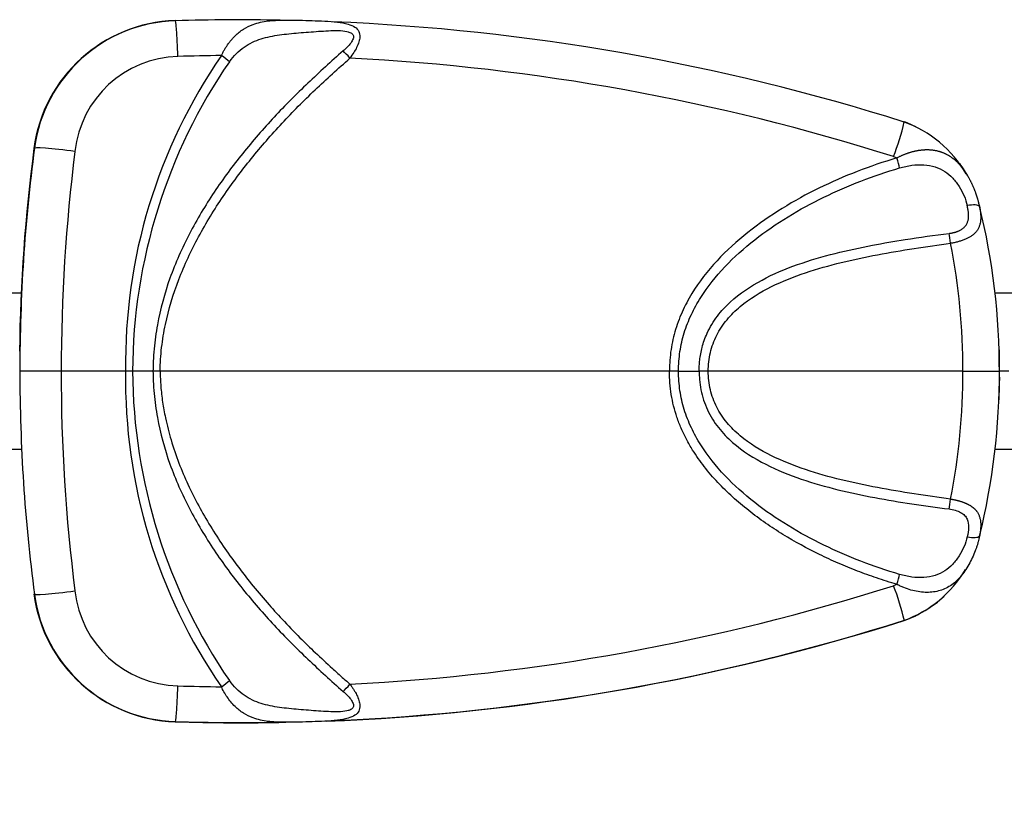
# Model space of a CAD drawing. Units: millimetres. Extents: x 0 to 291, y 0 to 204.
# Drawn here: x 167 to 190, y 34 to 51 of the extents above; entities that cross this region are included whole.
import ezdxf
from ezdxf.enums import TextEntityAlignment as Align

# ---------------------------------------------------------------- set-up
doc = ezdxf.new("R2010")
doc.units = ezdxf.units.MM
for name, color, linetype in [('01010400-02.06', 7, 'Continuous'), ('80010310', 7, 'Continuous'), ('Predeterminado', 7, 'Continuous')]:
    doc.layers.add(name, color=color, linetype=linetype)
doc.styles.add('SEACAD_Arial', font='arial.ttf')
doc.dimstyles.new('ISO', dxfattribs={"dimtxt": 3.125, "dimasz": 3.125, "dimexe": 1.5625, "dimexo": 0, "dimgap": 0.78125, "dimtad": 0, "dimdec": 0, "dimlfac": 86.080885, "dimtxsty": 'SEACAD_Arial', "dimblk1": '_SE_FILLED', "dimblk2": '_SE_FILLED', "dimsah": 1, "dimcen": 1.5625, "dimadec": 1, "dimazin": 0, "dimtfac": 0.5, "dimtmove": 0, "dimatfit": 3, "dimfxl": 1, "dimarcsym": 0})

# ---------------------------------------------------------------- blocks, each defined once
blk = doc.blocks.new('SE66')
at = {"layer": '01010400-02.06', "color": 7, "linetype": 'Continuous'}
for p, q in [((167.29, 45.13), (165.855, 45.13)), ((192.757, 45.13), (189.752, 45.13)), ((190.078, 43.33), (189.861, 43.33)), ((165.855, 41.53), (167.301, 41.53)), ((189.757, 41.53), (192.757, 41.53))]:
    blk.add_line(p, q, dxfattribs=at)
at = {"layer": '80010310', "color": 7, "linetype": 'Continuous'}
for p, q in [((187.414, 48.279), (187.493, 48.248)), ((189.858, 43.778), (189.858, 43.819)), ((169.696, 43.33), (168.209, 43.33)), ((170.328, 43.33), (169.857, 43.33)), ((182.246, 43.33), (170.493, 43.33)), ((182.455, 43.33), (182.93, 43.33)), ((189.017, 43.33), (183.14, 43.33)), ((189.858, 42.841), (189.858, 42.882)), ((187.493, 38.412), (187.414, 38.381))]:
    blk.add_line(p, q, dxfattribs=at)
for centre, radius, start, end in [((170.945, 48.026), 3.392, 91.7567, 172.5336), ((170.949, 48.027), 3.386, 91.6974, 172.3652), ((172.267, 5.73), 45.704, 88.7484, 91.7783), ((172.422, 0.916), 50.514, 72.4386, 87.6713), ((170.97, 48.134), 2.457, 91.5644, 173.7964), ((182.183, 43.514), 12.488, 145.3748, 180.8423), ((182.556, 43.273), 12.699, 145.4872, 179.7438), ((172.38, 1.575), 49.037, 90.5535, 91.7259), ((172.332, 0.782), 49.834, 72.3841, 87.0769), ((182.161, 50.352), 5.647, 338.4679, 346.9628), ((186.724, 46.502), 2.741, 30.1779, 70.2931), ((186.704, 46.475), 2.778, 63.8321, 69.8651), ((182.161, 50.352), 5.647, 346.9972, 347.0016), ((206.482, 43.346), 39.236, 172.5002, 179.3493), ((206.36, 43.36), 39.103, 172.4802, 180.0437), ((208.852, 43.322), 40.642, 172.8233, 179.9881), ((186.704, 46.475), 2.778, 28.3016, 36.3175), ((186.704, 46.475), 2.778, 13.6805, 15.5388), ((173.912, 43.345), 15.945, 359.8633, 13.7516), ((173.667, 43.338), 15.35, 359.9699, 11.047), ((180.675, 43.535), 9.186, 358.6898, 1.5126), ((183.233, 43.526), 6.63, 358.3015, 2.1934), ((206.335, 43.298), 39.078, 179.9528, 187.5212), ((208.475, 43.315), 40.266, 179.9783, 187.2102), ((182.192, 43.149), 12.498, 179.1715, 214.6113), ((169.776, -9.313), 52.643, 89.9123, 90.0877), ((182.604, 43.402), 12.747, 180.3233, 214.4457), ((170.41, -72.826), 116.156, 89.95939, 90.04061), ((182.351, 5.52), 37.811, 89.8421, 90.1579), ((173.667, 43.322), 15.35, 348.953, 0.0301), ((189.439, 143.051), 99.721, 269.75766, 270.24046), ((173.913, 43.315), 15.945, 346.248, 0.1371), ((183.37, 43.13), 6.494, 355.4593, 1.7633), ((180.675, 43.125), 9.186, 358.4874, 0.3576), ((186.704, 40.185), 2.778, 345.5292, 346.3195), ((186.721, 40.159), 2.743, 289.7553, 329.2306), ((170.945, 38.634), 3.392, 187.4664, 268.2433), ((170.949, 38.632), 3.386, 187.6344, 268.3029), ((170.97, 38.526), 2.457, 186.2036, 268.4356), ((172.33, 85.891), 49.847, 272.925, 287.614), ((182.36, 36.371), 5.439, 12.7796, 21.6817), ((186.704, 40.185), 2.778, 290.1349, 312.5042), ((172.381, 85.912), 50.692, 272.1953, 287.5422), ((172.405, 85.794), 50.567, 272.3501, 287.5635), ((172.38, 85.085), 49.037, 268.2741, 269.4465), ((172.381, 85.912), 50.692, 268.2589, 271.1436), ((172.306, 82.705), 47.479, 268.2409, 271.1618)]:
    blk.add_arc(centre, radius, start, end, dxfattribs=at)
for centre, major_axis, ratio, start_param, end_param in [((170.871, 50.52), (0.027, -0.9), 0.038392, 1.646564, 3.228069), ((174.863, 50.529), (-0.2, 0.224), 0.077187, 4.7459, 5.630101), ((171.894, 50.586), (-0.246, 0.172), 0.086601, 3.839569, 4.722997), ((168.473, 48.353), (0.892, -0.118), 0.058775, 1.516954, 3.202764), ((187.478, 48.233), (0.085, -0.288), 0.061345, 0.711303, 1.604235), ((189.111, 47.064), (0.294, 0.06), 0.278474, 0.140833, 1.497024), ((188.534, 46.921), (-0.874, -0.214), 0.019569, 3.028629, 3.276846), ((188.715, 46.272), (-0.038, 0.298), 0.061032, 4.731082, 5.624842), ((188.715, 40.388), (-0.038, -0.298), 0.061032, 0.658343, 1.552103), ((189.111, 39.596), (0.294, -0.06), 0.278474, 4.786162, 6.142352), ((188.534, 39.739), (-0.874, 0.214), 0.019569, 3.006339, 3.254556), ((187.478, 38.427), (-0.085, -0.288), 0.061345, 1.537357, 2.43029), ((168.473, 38.307), (0.892, 0.118), 0.058775, 3.080421, 4.766231), ((171.894, 36.074), (0.246, 0.172), 0.086601, 4.701781, 5.585208), ((170.871, 36.14), (0.027, 0.9), 0.038392, 3.055116, 4.636621), ((174.863, 36.131), (-0.2, -0.224), 0.077187, 0.653084, 1.537285)]:
    blk.add_ellipse(centre, major_axis=major_axis, ratio=ratio, start_param=start_param, end_param=end_param, dxfattribs=at)
for points, knots in [([(171.906, 50.61), (171.917, 50.632), (171.939, 50.678), (171.976, 50.746), (172.017, 50.813), (172.063, 50.879), (172.112, 50.944), (172.165, 51.007), (172.263, 51.109), (172.415, 51.23), (172.665, 51.351), (172.97, 51.416), (173.332, 51.432), (173.679, 51.426), (174, 51.417), (174.296, 51.406), (174.579, 51.387), (174.817, 51.347), (174.989, 51.278), (175.086, 51.177), (175.11, 51.053), (175.084, 50.922), (175.033, 50.801), (174.961, 50.674), (174.904, 50.595), (174.873, 50.551)], [0, 0, 0, 0, 0.015999, 0.032646, 0.049935, 0.067857, 0.086399, 0.105545, 0.125283, 0.186706, 0.249868, 0.337714, 0.419673, 0.49905, 0.561942, 0.623766, 0.688713, 0.748961, 0.795077, 0.835543, 0.874431, 0.904036, 0.93732, 0.965994, 1, 1, 1, 1]), ([(172.092, 50.468), (172.189, 50.607), (172.307, 50.719), (172.553, 50.891), (172.686, 50.952), (172.957, 51.038), (173.099, 51.066), (173.39, 51.107), (173.538, 51.121), (173.84, 51.147), (173.995, 51.159), (174.224, 51.175), (174.299, 51.179), (174.45, 51.186), (174.525, 51.188), (174.671, 51.185), (174.741, 51.18), (174.836, 51.159), (174.866, 51.15), (174.916, 51.123), (174.937, 51.105), (174.957, 51.057), (174.956, 51.028), (174.934, 50.964), (174.914, 50.931), (174.842, 50.835), (174.779, 50.773), (174.715, 50.716)], [0, 0, 0, 0, 0.125, 0.125, 0.25, 0.25, 0.375, 0.375, 0.5, 0.5, 0.625, 0.625, 0.6875, 0.6875, 0.75, 0.75, 0.8125, 0.8125, 0.84375, 0.84375, 0.875, 0.875, 0.90625, 0.90625, 0.9375, 0.9375, 1, 1, 1, 1]), ([(174.715, 50.716), (174.44, 50.473), (174.168, 50.226), (173.636, 49.721), (173.375, 49.461), (172.873, 48.922), (172.63, 48.643), (172.167, 48.066), (171.947, 47.769), (171.534, 47.151), (171.342, 46.831), (170.998, 46.169), (170.845, 45.825), (170.594, 45.122), (170.496, 44.763), (170.396, 44.214), (170.371, 44.029), (170.345, 43.749), (170.338, 43.655), (170.331, 43.484), (170.329, 43.406), (170.328, 43.33)], [0, 0, 0, 0, 0.125743, 0.125743, 0.251486, 0.251486, 0.377229, 0.377229, 0.502971, 0.502971, 0.628714, 0.628714, 0.754457, 0.754457, 0.8802, 0.8802, 0.943071, 0.943071, 0.974507, 0.974507, 1, 1, 1, 1]), ([(170.493, 43.33), (170.496, 43.513), (170.507, 43.695), (170.549, 44.055), (170.578, 44.232), (170.689, 44.76), (170.794, 45.104), (171.054, 45.78), (171.208, 46.111), (171.553, 46.75), (171.743, 47.06), (172.151, 47.659), (172.368, 47.949), (172.822, 48.512), (173.061, 48.785), (173.551, 49.314), (173.805, 49.569), (174.332, 50.066), (174.602, 50.31), (174.873, 50.551)], [0, 0, 0, 0, 0.0625, 0.0625, 0.125, 0.125, 0.25, 0.25, 0.375, 0.375, 0.5, 0.5, 0.625, 0.625, 0.75, 0.75, 0.875, 0.875, 1, 1, 1, 1]), ([(189.399, 47.135), (189.398, 47.143), (189.395, 47.159), (189.389, 47.183), (189.384, 47.207), (189.378, 47.231), (189.372, 47.255), (189.365, 47.278), (189.358, 47.302), (189.351, 47.326), (189.344, 47.349), (189.336, 47.373), (189.328, 47.397), (189.32, 47.42), (189.312, 47.444), (189.303, 47.467), (189.294, 47.491), (189.284, 47.514), (189.275, 47.538), (189.265, 47.561), (189.255, 47.584), (189.245, 47.608), (189.234, 47.631), (189.224, 47.653), (189.213, 47.676), (189.201, 47.699), (189.19, 47.721), (189.178, 47.743), (189.167, 47.765), (189.155, 47.787), (189.142, 47.809), (189.13, 47.83), (189.117, 47.852), (189.104, 47.873), (189.091, 47.894), (189.077, 47.914), (189.064, 47.935), (189.05, 47.955), (189.035, 47.975), (189.021, 47.994), (189.006, 48.014), (188.991, 48.033), (188.976, 48.051), (188.96, 48.07), (188.945, 48.088), (188.929, 48.105), (188.913, 48.123), (188.896, 48.139), (188.879, 48.156), (188.862, 48.172), (188.845, 48.188), (188.827, 48.203), (188.809, 48.218), (188.791, 48.232), (188.772, 48.246), (188.754, 48.26), (188.734, 48.273), (188.715, 48.286), (188.695, 48.298), (188.675, 48.31), (188.655, 48.321), (188.635, 48.331), (188.614, 48.342), (188.593, 48.351), (188.572, 48.36), (188.55, 48.369), (188.529, 48.377), (188.507, 48.385), (188.485, 48.392), (188.462, 48.398), (188.44, 48.404), (188.417, 48.409), (188.393, 48.414), (188.37, 48.419), (188.346, 48.422), (188.322, 48.426), (188.298, 48.428), (188.274, 48.43), (188.25, 48.432), (188.225, 48.433), (188.201, 48.434), (188.176, 48.434), (188.151, 48.433), (188.126, 48.432), (188.101, 48.43), (188.076, 48.428), (188.051, 48.426), (188.025, 48.422), (188, 48.419), (187.974, 48.415), (187.949, 48.41), (187.923, 48.405), (187.897, 48.399), (187.871, 48.393), (187.846, 48.387), (187.82, 48.379), (187.795, 48.372), (187.769, 48.364), (187.744, 48.356), (187.718, 48.347), (187.693, 48.338), (187.668, 48.328), (187.642, 48.318), (187.617, 48.307), (187.592, 48.296), (187.567, 48.285), (187.542, 48.273), (187.517, 48.26), (187.501, 48.252), (187.493, 48.248)], [0, 0, 0, 0, 0.009134, 0.018211, 0.027238, 0.03622, 0.045163, 0.054072, 0.062953, 0.07181, 0.08065, 0.089475, 0.098292, 0.107105, 0.115918, 0.124736, 0.133566, 0.142409, 0.151262, 0.160125, 0.168995, 0.177872, 0.186753, 0.195636, 0.204521, 0.213404, 0.222284, 0.23116, 0.24003, 0.248914, 0.257822, 0.266753, 0.275707, 0.284684, 0.293683, 0.302705, 0.311749, 0.320815, 0.329902, 0.339011, 0.348141, 0.357292, 0.366458, 0.375629, 0.38481, 0.394002, 0.403208, 0.412432, 0.421676, 0.430943, 0.440236, 0.449558, 0.458913, 0.468302, 0.477731, 0.487197, 0.496678, 0.506169, 0.515672, 0.525185, 0.534709, 0.544243, 0.553787, 0.563341, 0.572906, 0.582481, 0.592066, 0.601662, 0.611269, 0.620899, 0.630558, 0.640241, 0.649945, 0.659665, 0.669397, 0.679138, 0.688883, 0.698629, 0.708371, 0.718105, 0.727828, 0.737537, 0.747237, 0.756953, 0.766683, 0.776424, 0.786175, 0.795933, 0.805694, 0.815457, 0.82522, 0.834979, 0.844732, 0.854478, 0.864213, 0.873936, 0.883642, 0.893331, 0.903009, 0.912679, 0.922344, 0.932008, 0.941676, 0.951351, 0.961039, 0.970743, 0.980468, 0.990218, 1, 1, 1, 1]), ([(187.493, 48.248), (186.873, 48.065), (186.273, 47.835), (185.116, 47.268), (184.56, 46.931), (183.802, 46.33), (183.561, 46.112), (183.124, 45.642), (182.928, 45.391), (182.678, 44.982), (182.602, 44.841), (182.469, 44.544), (182.413, 44.391), (182.325, 44.083), (182.293, 43.926), (182.262, 43.687), (182.255, 43.606), (182.247, 43.461), (182.247, 43.395), (182.246, 43.33)], [0, 0, 0, 0, 0.251578, 0.251578, 0.503157, 0.503157, 0.628946, 0.628946, 0.754735, 0.754735, 0.81763, 0.81763, 0.880524, 0.880524, 0.943419, 0.943419, 0.974866, 0.974866, 1, 1, 1, 1]), ([(182.455, 43.33), (182.455, 43.408), (182.457, 43.483), (182.468, 43.633), (182.476, 43.707), (182.509, 43.928), (182.542, 44.072), (182.63, 44.357), (182.685, 44.497), (182.814, 44.771), (182.887, 44.902), (183.127, 45.283), (183.315, 45.518), (183.736, 45.962), (183.969, 46.17), (184.702, 46.745), (185.243, 47.069), (186.367, 47.616), (186.951, 47.84), (187.554, 48.018)], [0, 0, 0, 0, 0.03125, 0.03125, 0.0625, 0.0625, 0.125, 0.125, 0.1875, 0.1875, 0.25, 0.25, 0.375, 0.375, 0.5, 0.5, 0.75, 0.75, 1, 1, 1, 1]), ([(187.554, 48.018), (187.649, 48.046), (187.744, 48.066), (187.934, 48.091), (188.028, 48.094), (188.206, 48.083), (188.293, 48.067), (188.453, 48.017), (188.527, 47.982), (188.663, 47.893), (188.724, 47.842), (188.835, 47.724), (188.885, 47.658), (188.971, 47.521), (189.01, 47.448), (189.073, 47.3), (189.099, 47.226), (189.116, 47.15)], [0, 0, 0, 0, 0.125, 0.125, 0.25, 0.25, 0.375, 0.375, 0.5, 0.5, 0.625, 0.625, 0.75, 0.75, 0.875, 0.875, 1, 1, 1, 1]), ([(188.696, 46.508), (188.703, 46.509), (188.716, 46.511), (188.736, 46.514), (188.756, 46.517), (188.775, 46.521), (188.794, 46.526), (188.813, 46.53), (188.831, 46.535), (188.849, 46.54), (188.867, 46.546), (188.884, 46.552), (188.901, 46.559), (188.918, 46.566), (188.953, 46.582), (189.003, 46.61), (189.058, 46.658), (189.099, 46.712), (189.128, 46.774), (189.143, 46.843), (189.147, 46.903), (189.146, 46.952), (189.143, 46.987), (189.139, 47.024), (189.133, 47.064), (189.125, 47.106), (189.119, 47.135), (189.116, 47.15)], [0, 0, 0, 0, 0.02017, 0.040108, 0.059836, 0.07938, 0.098766, 0.11802, 0.137169, 0.156241, 0.175264, 0.194266, 0.213276, 0.232323, 0.251435, 0.335723, 0.418118, 0.501621, 0.579962, 0.662825, 0.751988, 0.788057, 0.826125, 0.866274, 0.908582, 0.95313, 1, 1, 1, 1]), ([(189.399, 47.135), (189.401, 47.128), (189.403, 47.112), (189.407, 47.09), (189.411, 47.068), (189.414, 47.045), (189.417, 47.024), (189.42, 47.002), (189.422, 46.98), (189.424, 46.959), (189.425, 46.938), (189.427, 46.917), (189.427, 46.896), (189.427, 46.875), (189.427, 46.854), (189.426, 46.834), (189.423, 46.796), (189.415, 46.741), (189.396, 46.674), (189.368, 46.612), (189.338, 46.565), (189.31, 46.532), (189.289, 46.51), (189.265, 46.488), (189.241, 46.468), (189.214, 46.448), (189.185, 46.43), (189.155, 46.412), (189.123, 46.395), (189.089, 46.379), (189.054, 46.364), (189.017, 46.35), (188.979, 46.337), (188.94, 46.325), (188.9, 46.314), (188.859, 46.303), (188.817, 46.294), (188.775, 46.286), (188.747, 46.282), (188.733, 46.279)], [0, 0, 0, 0, 0.016447, 0.032879, 0.049306, 0.065738, 0.082185, 0.098656, 0.115163, 0.131715, 0.148323, 0.164998, 0.18175, 0.19859, 0.215527, 0.232572, 0.249735, 0.312525, 0.374905, 0.437278, 0.499984, 0.526722, 0.553582, 0.580578, 0.60772, 0.635016, 0.662468, 0.690073, 0.717826, 0.745717, 0.773734, 0.80186, 0.830076, 0.858362, 0.886694, 0.915049, 0.943402, 0.971727, 1, 1, 1, 1]), ([(182.93, 43.33), (182.93, 43.371), (182.932, 43.456), (182.943, 43.589), (182.964, 43.732), (182.998, 43.884), (183.046, 44.044), (183.147, 44.294), (183.335, 44.604), (183.743, 45.045), (184.368, 45.458), (185.198, 45.805), (186.057, 46.056), (186.89, 46.234), (187.767, 46.386), (188.358, 46.464), (188.696, 46.508)], [0, 0, 0, 0, 0.016986, 0.03562, 0.05582, 0.077545, 0.100804, 0.125668, 0.190476, 0.25109, 0.375859, 0.500527, 0.626967, 0.750164, 0.857252, 1, 1, 1, 1]), ([(183.14, 43.33), (183.141, 43.402), (183.145, 43.474), (183.161, 43.618), (183.173, 43.688), (183.222, 43.897), (183.271, 44.032), (183.401, 44.289), (183.481, 44.408), (183.664, 44.628), (183.768, 44.729), (184.096, 45.004), (184.342, 45.153), (184.854, 45.407), (185.118, 45.51), (185.926, 45.782), (186.485, 45.91), (187.606, 46.122), (188.169, 46.206), (188.733, 46.279)], [0, 0, 0, 0, 0.03125, 0.03125, 0.0625, 0.0625, 0.125, 0.125, 0.1875, 0.1875, 0.25, 0.25, 0.375, 0.375, 0.5, 0.5, 0.75, 0.75, 1, 1, 1, 1]), ([(168.209, 43.33), (168.184, 43.33), (168.134, 43.33), (168.057, 43.33), (167.979, 43.33), (167.901, 43.33), (167.823, 43.33), (167.747, 43.33), (167.674, 43.33), (167.604, 43.33), (167.54, 43.33), (167.477, 43.33), (167.414, 43.33), (167.351, 43.33), (167.297, 43.33), (167.267, 43.33), (167.258, 43.33), (167.256, 43.33)], [0, 0, 0, 0, 0.0514045, 0.1042677, 0.1584492, 0.2137814, 0.2700712, 0.3271028, 0.3846421, 0.442442, 0.5002486, 0.5568535, 0.6255701, 0.705747, 0.7961934, 0.8950879, 0.9179315, 0.9179315, 0.9179315, 0.9179315]), ([(170.328, 43.33), (170.329, 43.254), (170.331, 43.176), (170.338, 43.005), (170.345, 42.911), (170.371, 42.631), (170.396, 42.446), (170.496, 41.897), (170.594, 41.538), (170.845, 40.835), (170.998, 40.491), (171.342, 39.829), (171.534, 39.509), (171.947, 38.891), (172.167, 38.594), (172.63, 38.017), (172.873, 37.738), (173.375, 37.199), (173.636, 36.939), (174.168, 36.434), (174.44, 36.187), (174.715, 35.944)], [0, 0, 0, 0, 0.025493, 0.025493, 0.056929, 0.056929, 0.1198, 0.1198, 0.245543, 0.245543, 0.371286, 0.371286, 0.497029, 0.497029, 0.622771, 0.622771, 0.748514, 0.748514, 0.874257, 0.874257, 1, 1, 1, 1]), ([(170.493, 43.33), (170.494, 43.272), (170.497, 43.154), (170.508, 42.977), (170.526, 42.798), (170.549, 42.617), (170.579, 42.434), (170.636, 42.141), (170.742, 41.728), (170.917, 41.217), (171.132, 40.711), (171.458, 40.063), (171.936, 39.288), (172.484, 38.555), (172.949, 38.002), (173.323, 37.587), (173.694, 37.203), (174.082, 36.826), (174.403, 36.531), (174.671, 36.289), (174.806, 36.169), (174.873, 36.108)], [0, 0, 0, 0, 0.020145, 0.040541, 0.06121, 0.082176, 0.103461, 0.125089, 0.185366, 0.250158, 0.311282, 0.375211, 0.50029, 0.625259, 0.690855, 0.750244, 0.818272, 0.875073, 0.937516, 0.968754, 1, 1, 1, 1]), ([(187.493, 38.412), (187.413, 38.436), (187.256, 38.484), (187.026, 38.56), (186.803, 38.638), (186.507, 38.748), (186.14, 38.898), (185.559, 39.166), (184.997, 39.473), (184.459, 39.823), (184.071, 40.11), (183.702, 40.421), (183.356, 40.759), (183.045, 41.119), (182.807, 41.457), (182.635, 41.756), (182.514, 42.009), (182.415, 42.266), (182.338, 42.526), (182.284, 42.791), (182.251, 43.059), (182.248, 43.239), (182.246, 43.33)], [0, 0, 0, 0, 0.032533, 0.064131, 0.094945, 0.125066, 0.187582, 0.249893, 0.375153, 0.437493, 0.500576, 0.563878, 0.6259, 0.689057, 0.749813, 0.78713, 0.823555, 0.85929, 0.894559, 0.929602, 0.964666, 1, 1, 1, 1]), ([(187.554, 38.642), (186.951, 38.82), (186.367, 39.044), (185.243, 39.591), (184.702, 39.915), (183.969, 40.49), (183.736, 40.698), (183.315, 41.142), (183.127, 41.377), (182.887, 41.758), (182.814, 41.889), (182.685, 42.163), (182.63, 42.303), (182.542, 42.588), (182.509, 42.732), (182.476, 42.953), (182.468, 43.027), (182.457, 43.177), (182.455, 43.252), (182.455, 43.33)], [0, 0, 0, 0, 0.25, 0.25, 0.5, 0.5, 0.625, 0.625, 0.75, 0.75, 0.8125, 0.8125, 0.875, 0.875, 0.9375, 0.9375, 0.96875, 0.96875, 1, 1, 1, 1]), ([(182.93, 43.33), (182.931, 43.268), (182.933, 43.201), (182.945, 43.056), (182.956, 42.977), (183.003, 42.741), (183.052, 42.587), (183.19, 42.291), (183.276, 42.155), (183.472, 41.904), (183.584, 41.789), (183.936, 41.482), (184.196, 41.319), (184.734, 41.046), (185.009, 40.936), (185.844, 40.652), (186.415, 40.521), (187.554, 40.306), (188.125, 40.223), (188.696, 40.152)], [0, 0, 0, 0, 0.025593, 0.025593, 0.057025, 0.057025, 0.11989, 0.11989, 0.182755, 0.182755, 0.24562, 0.24562, 0.37135, 0.37135, 0.49708, 0.49708, 0.74854, 0.74854, 1, 1, 1, 1]), ([(183.14, 43.33), (183.103, 43.33), (183.063, 43.33), (182.99, 43.33), (182.957, 43.33), (182.93, 43.33)], [0, 0, 0, 0, 0.5, 0.5, 1, 1, 1, 1]), ([(188.733, 40.381), (188.169, 40.454), (187.606, 40.538), (186.485, 40.75), (185.926, 40.878), (185.118, 41.15), (184.854, 41.253), (184.342, 41.507), (184.096, 41.656), (183.768, 41.931), (183.664, 42.032), (183.481, 42.252), (183.401, 42.371), (183.271, 42.628), (183.222, 42.763), (183.173, 42.972), (183.161, 43.042), (183.145, 43.186), (183.141, 43.258), (183.14, 43.33)], [0, 0, 0, 0, 0.25, 0.25, 0.5, 0.5, 0.625, 0.625, 0.75, 0.75, 0.8125, 0.8125, 0.875, 0.875, 0.9375, 0.9375, 0.96875, 0.96875, 1, 1, 1, 1]), ([(188.733, 40.381), (188.74, 40.379), (188.755, 40.377), (188.776, 40.373), (188.798, 40.369), (188.82, 40.365), (188.841, 40.36), (188.862, 40.356), (188.884, 40.35), (188.904, 40.345), (188.925, 40.339), (188.946, 40.333), (188.966, 40.327), (188.986, 40.321), (189.005, 40.314), (189.024, 40.307), (189.043, 40.3), (189.062, 40.292), (189.08, 40.285), (189.098, 40.277), (189.115, 40.268), (189.132, 40.26), (189.148, 40.251), (189.164, 40.242), (189.18, 40.233), (189.195, 40.224), (189.21, 40.214), (189.224, 40.204), (189.237, 40.194), (189.251, 40.184), (189.263, 40.173), (189.275, 40.162), (189.287, 40.151), (189.298, 40.14), (189.309, 40.129), (189.319, 40.117), (189.34, 40.091), (189.368, 40.048), (189.396, 39.986), (189.415, 39.919), (189.424, 39.859), (189.427, 39.808), (189.427, 39.77), (189.426, 39.73), (189.423, 39.691), (189.419, 39.65), (189.414, 39.609), (189.407, 39.567), (189.402, 39.539), (189.399, 39.525)], [0, 0, 0, 0, 0.01453, 0.029078, 0.043639, 0.05821, 0.072789, 0.087371, 0.101953, 0.116533, 0.131105, 0.145668, 0.160218, 0.174751, 0.189266, 0.203758, 0.218226, 0.232666, 0.247076, 0.261454, 0.275798, 0.290107, 0.304378, 0.318611, 0.332804, 0.346957, 0.36107, 0.375141, 0.389171, 0.403161, 0.41711, 0.431021, 0.444894, 0.458731, 0.472534, 0.486304, 0.500044, 0.562709, 0.625067, 0.687459, 0.750287, 0.782356, 0.814045, 0.845421, 0.876553, 0.907508, 0.938357, 0.969165, 1, 1, 1, 1]), ([(188.696, 40.152), (188.795, 40.139), (188.89, 40.112), (188.997, 40.052), (189.029, 40.029), (189.079, 39.978), (189.098, 39.949), (189.14, 39.859), (189.148, 39.792), (189.144, 39.655), (189.132, 39.584), (189.116, 39.51)], [0, 0, 0, 0, 0.25, 0.25, 0.375, 0.375, 0.5, 0.5, 0.75, 0.75, 1, 1, 1, 1]), ([(189.399, 39.525), (189.395, 39.503), (189.386, 39.459), (189.368, 39.392), (189.349, 39.325), (189.326, 39.257), (189.29, 39.157), (189.234, 39.024), (189.127, 38.814), (188.967, 38.578), (188.734, 38.367), (188.457, 38.244), (188.147, 38.213), (187.871, 38.26), (187.679, 38.326), (187.584, 38.367), (187.537, 38.39), (187.514, 38.401), (187.502, 38.408), (187.496, 38.411), (187.493, 38.412)], [0, 0, 0, 0, 0.0251722, 0.050271, 0.0753957, 0.100643, 0.1261071, 0.1884377, 0.2510875, 0.3759632, 0.5006644, 0.6252311, 0.7501848, 0.8751247, 0.9373166, 0.9699966, 0.985328, 0.9927487, 0.9963984, 0.9999921, 0.9999921, 0.9999921, 0.9999921]), ([(189.116, 39.51), (189.099, 39.434), (189.073, 39.36), (189.01, 39.212), (188.971, 39.139), (188.885, 39.002), (188.835, 38.936), (188.724, 38.818), (188.663, 38.766), (188.527, 38.678), (188.453, 38.643), (188.293, 38.593), (188.206, 38.577), (188.028, 38.566), (187.934, 38.569), (187.744, 38.594), (187.649, 38.614), (187.554, 38.642)], [0, 0, 0, 0, 0.125, 0.125, 0.25, 0.25, 0.375, 0.375, 0.5, 0.5, 0.625, 0.625, 0.75, 0.75, 0.875, 0.875, 1, 1, 1, 1]), ([(174.715, 35.944), (174.779, 35.887), (174.842, 35.825), (174.914, 35.729), (174.934, 35.696), (174.956, 35.632), (174.957, 35.603), (174.937, 35.555), (174.916, 35.537), (174.866, 35.51), (174.836, 35.501), (174.741, 35.48), (174.671, 35.475), (174.525, 35.472), (174.45, 35.474), (174.299, 35.48), (174.224, 35.485), (173.995, 35.501), (173.84, 35.513), (173.538, 35.539), (173.39, 35.553), (173.099, 35.594), (172.957, 35.622), (172.686, 35.708), (172.553, 35.769), (172.307, 35.941), (172.189, 36.053), (172.092, 36.192)], [0, 0, 0, 0, 0.0625, 0.0625, 0.09375, 0.09375, 0.125, 0.125, 0.15625, 0.15625, 0.1875, 0.1875, 0.25, 0.25, 0.3125, 0.3125, 0.375, 0.375, 0.5, 0.5, 0.625, 0.625, 0.75, 0.75, 0.875, 0.875, 1, 1, 1, 1]), ([(174.873, 36.108), (174.89, 36.086), (174.921, 36.043), (174.963, 35.98), (174.998, 35.921), (175.042, 35.839), (175.084, 35.738), (175.11, 35.607), (175.086, 35.483), (174.989, 35.382), (174.817, 35.313), (174.579, 35.273), (174.296, 35.253), (174, 35.243), (173.679, 35.234), (173.332, 35.228), (172.97, 35.244), (172.665, 35.309), (172.415, 35.43), (172.247, 35.563), (172.125, 35.697), (172.04, 35.811), (171.966, 35.928), (171.926, 36.011), (171.906, 36.05)], [0, 0, 0, 0, 0.017658, 0.034023, 0.049058, 0.062731, 0.096, 0.125619, 0.164496, 0.204963, 0.251091, 0.311324, 0.376288, 0.438098, 0.501005, 0.58037, 0.662329, 0.75019, 0.813337, 0.874777, 0.908911, 0.941206, 0.971587, 1, 1, 1, 1])]:
    blk.add_open_spline(points, degree=3, knots=knots, dxfattribs=at)
blk = doc.blocks.new('DMBLK16')
at = {"layer": 'Predeterminado', "linetype": 'Continuous'}
for points in [[(157.46, 17.674), (157.46, 18.716), (154.335, 18.195)], [(278.948, 17.674), (282.073, 18.195), (278.948, 18.716)]]:
    blk.add_hatch(color=7, dxfattribs=at).paths.add_polyline_path(points)
at = {"layer": 'Predeterminado', "color": 7, "linetype": 'Continuous'}
for p, q in [((154.335, 43.33), (154.335, 16.632)), ((282.073, 43.33), (282.073, 16.632)), ((154.335, 18.195), (212.219, 18.195)), ((224.189, 18.195), (282.073, 18.195))]:
    blk.add_line(p, q, dxfattribs=at)
at = {"layer": 'Predeterminado', "color": 7, "linetype": 'Continuous', "style": 'SEACAD_Arial'}
blk.add_text('2129', height=3.125, dxfattribs=at).set_placement((213.312, 19.757), align=Align.TOP_LEFT)
blk = doc.blocks.new('_SE_FILLED')
at = {"color": 0}
blk.add_line((0, 0), (-1, 0), dxfattribs=at)
blk.add_solid([(0, 0), (-1, -0.1665), (-1, 0.1665), (0, 0)], dxfattribs=at)

msp = doc.modelspace()

# ---------------------------------------------------------------- block references
at = {"layer": 'Predeterminado'}
msp.add_blockref('SE66', (0, 0), dxfattribs=at)

# ---------------------------------------------------------------- dimensions: what is measured, and where the dimension line sits
at = {"layer": 'Predeterminado', "color": 7, "linetype": 'Continuous'}
dim = msp.add_linear_dim(base=(154.3346, 18.1947), p1=(154.3346, 43.32998), p2=(282.07268, 43.32998), angle=0, text='\\A1;<>', dimstyle='ISO', override={"dimlfac": 16.666667}, dxfattribs=at)
dim.commit()
dim.dimension.update_dxf_attribs({"geometry": 'DMBLK16', "text_midpoint": (218.20364, 18.1947), "dimtype": 161})

doc.saveas('drawing.dxf')
